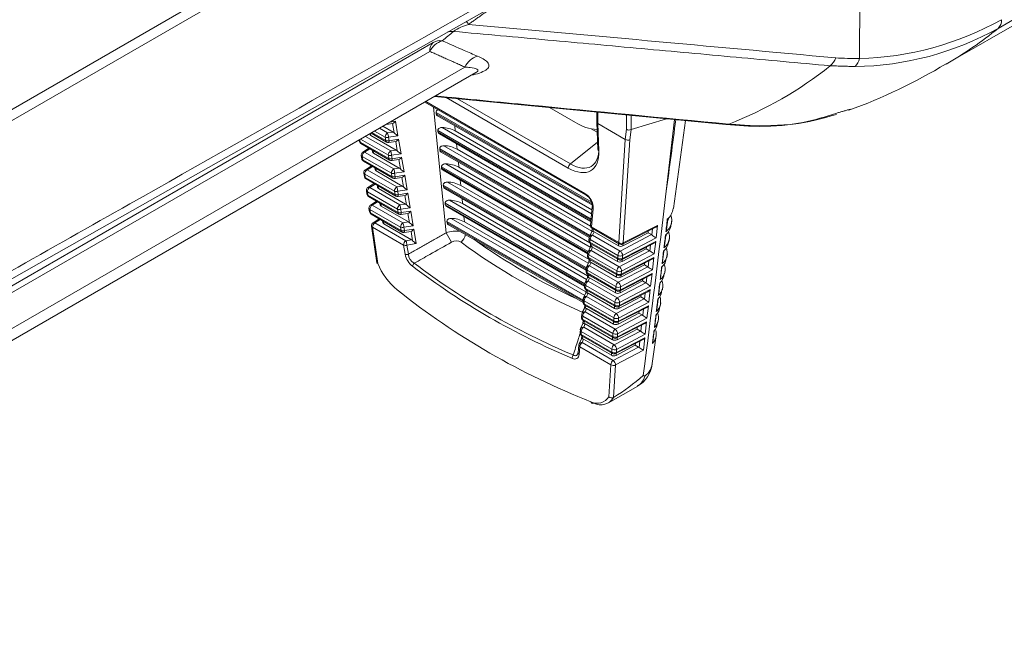
# Model space of a CAD drawing. Extents: x 8 to 113, y 2 to 87.
# Drawn here: x 77 to 80, y 63 to 65 of the extents above; entities that cross this region are included whole.
import ezdxf

# ---------------------------------------------------------------- set-up
doc = ezdxf.new("R2010")
doc.units = 0
doc.header["$MEASUREMENT"] = 0
doc.layers.add('OBJECT', color=7, linetype='CONTINUOUS')

msp = doc.modelspace()

# ---------------------------------------------------------------- linework, layer by layer
at = {"layer": 'OBJECT', "linetype": 'Continuous', "lineweight": 15}
for p, q in [((79.8867, 66.1776), (76.5747, 64.2656)), ((76.5747, 64.233), (79.8867, 66.1449)), ((80.6138, 65.1538), (79.94, 64.7648)), ((79.7857, 64.6585), (80.2386, 64.9199)), ((79.5298, 64.6755), (79.5314, 64.8744)), ((75.4989, 63.1229), (78.27, 64.7227)), ((78.2595, 64.6967), (75.4895, 63.0977)), ((75.4723, 62.9461), (78.3959, 64.6339)), ((75.4933, 62.9936), (78.3633, 64.6504)), ((78.396, 64.6339), (78.3961, 64.634)), ((78.245, 64.5468), (78.7202, 64.2724)), ((78.2475, 64.5482), (78.7181, 64.2766)), ((78.2736, 64.5633), (79.1352, 64.4802)), ((78.6692, 64.3516), (78.3082, 64.56)), ((78.3415, 64.5568), (78.6757, 64.3639)), ((78.2706, 64.532), (78.3079, 64.1597)), ((78.2781, 64.5161), (78.2785, 64.512)), ((78.7385, 64.2503), (78.2781, 64.5161)), ((78.6141, 64.5305), (78.6905, 64.4864)), ((78.7534, 64.517), (78.7534, 64.4872)), ((78.7563, 64.5168), (78.7563, 64.4831)), ((78.1422, 64.4874), (78.1583, 64.4898)), ((78.1583, 64.4898), (78.1656, 64.447)), ((78.2785, 64.512), (78.7398, 64.2457)), ((78.2828, 64.5061), (78.7427, 64.2407)), ((78.7534, 64.4871), (78.7568, 64.4069)), ((78.841, 64.4662), (78.841, 64.5086)), ((78.855, 64.5072), (78.855, 64.4655)), ((78.855, 64.4655), (78.9591, 64.4972)), ((78.9589, 64.2835), (78.9828, 64.4949)), ((78.9803, 64.2321), (79.0155, 64.4918)), ((78.0885, 64.4565), (78.1297, 64.4327)), ((78.128, 64.4427), (78.0963, 64.461)), ((78.1108, 64.4693), (78.135, 64.4553)), ((78.1212, 64.4753), (78.1513, 64.4579)), ((78.1305, 64.4807), (78.1499, 64.4835)), ((78.135, 64.4553), (78.1513, 64.4579)), ((78.1546, 64.4554), (78.1498, 64.4835)), ((78.2835, 64.4624), (78.2839, 64.4583)), ((78.7366, 64.2008), (78.2835, 64.4624)), ((78.2839, 64.4583), (78.7362, 64.1971)), ((78.296, 64.4714), (78.7381, 64.2162)), ((78.335, 64.4613), (78.3334, 64.4769)), ((78.7392, 64.228), (78.335, 64.4613)), ((78.7547, 64.4575), (78.737, 64.4677)), ((78.7563, 64.4831), (78.8376, 64.4362)), ((78.7563, 64.4831), (78.7598, 64.4029)), ((78.8376, 64.4362), (78.841, 64.4662)), ((78.8548, 64.4655), (78.8513, 64.4352)), ((78.855, 64.4655), (78.8548, 64.4655)), ((79.1351, 64.4801), (79.202, 64.4756)), ((78.0506, 64.4346), (78.051, 64.4316)), ((78.0528, 64.4358), (78.0539, 64.4285)), ((78.0539, 64.4285), (78.1388, 64.3795)), ((78.1371, 64.3895), (78.0548, 64.437)), ((78.0693, 64.4453), (78.1441, 64.4022)), ((78.0826, 64.453), (78.0828, 64.4515)), ((78.0848, 64.4543), (78.0857, 64.4478)), ((78.0857, 64.4478), (78.1604, 64.4048)), ((78.086, 64.455), (78.1318, 64.4285)), ((78.1297, 64.4327), (78.128, 64.4427)), ((78.1656, 64.447), (78.1376, 64.4425)), ((78.1376, 64.4425), (78.1393, 64.4325)), ((78.1382, 64.4273), (78.1589, 64.4303)), ((78.1393, 64.4325), (78.1674, 64.4366)), ((78.1636, 64.4022), (78.1589, 64.4303)), ((78.1674, 64.4366), (78.1746, 64.3938)), ((78.2882, 64.4524), (78.7359, 64.1939)), ((78.6757, 64.3639), (78.7559, 64.428)), ((78.8182, 64.1312), (78.8376, 64.4361)), ((78.8513, 64.4352), (78.8319, 64.1304)), ((78.8376, 64.4361), (78.8376, 64.4362)), ((78.0559, 64.4243), (78.1408, 64.3753)), ((78.0796, 64.4107), (78.0616, 64.3989)), ((78.0826, 64.4089), (78.067, 64.3987)), ((78.067, 64.3987), (78.1531, 64.349)), ((78.0896, 64.4049), (78.0904, 64.3992)), ((78.0922, 64.4034), (78.0933, 64.3955)), ((78.1441, 64.4022), (78.1604, 64.4048)), ((78.2889, 64.4086), (78.2893, 64.4045)), ((78.7333, 64.152), (78.2889, 64.4086)), ((78.2893, 64.4045), (78.732, 64.149)), ((78.2936, 64.3987), (78.7312, 64.146)), ((78.3014, 64.4177), (78.7389, 64.1651)), ((78.3404, 64.4076), (78.3388, 64.4232)), ((78.7351, 64.1797), (78.3404, 64.4076)), ((78.0572, 64.3891), (78.0586, 64.3792)), ((78.1461, 64.3364), (78.06, 64.3861)), ((78.06, 64.3861), (78.0615, 64.3761)), ((78.0615, 64.3761), (78.1478, 64.3263)), ((78.0635, 64.372), (78.1499, 64.3221)), ((78.0933, 64.3955), (78.1694, 64.3516)), ((78.1388, 64.3795), (78.1371, 64.3895)), ((78.1746, 64.3938), (78.1467, 64.3893)), ((78.1467, 64.3893), (78.1484, 64.3793)), ((78.1473, 64.3741), (78.168, 64.3771)), ((78.1484, 64.3793), (78.1764, 64.3834)), ((78.1727, 64.3491), (78.1679, 64.3771)), ((78.1764, 64.3834), (78.1837, 64.3407)), ((78.3458, 64.3538), (78.3442, 64.3694)), ((78.0871, 64.3584), (78.0692, 64.3466)), ((78.0902, 64.3566), (78.0746, 64.3464)), ((78.0746, 64.3464), (78.1621, 64.2959)), ((78.0971, 64.3526), (78.098, 64.3469)), ((78.0997, 64.3511), (78.1009, 64.3432)), ((78.1009, 64.3432), (78.1784, 64.2985)), ((78.1531, 64.349), (78.1694, 64.3516)), ((78.1837, 64.3407), (78.1557, 64.3362)), ((78.2942, 64.3549), (78.2947, 64.3508)), ((78.728, 64.1045), (78.2942, 64.3549)), ((78.2947, 64.3508), (78.7269, 64.1013)), ((78.299, 64.3449), (78.7266, 64.0981)), ((78.3068, 64.3639), (78.7338, 64.1174)), ((78.7325, 64.1306), (78.3458, 64.3538)), ((78.0648, 64.3368), (78.0662, 64.3269)), ((78.1551, 64.2832), (78.0676, 64.3338)), ((78.0676, 64.3338), (78.069, 64.3238)), ((78.069, 64.3238), (78.1569, 64.2731)), ((78.0711, 64.3196), (78.1589, 64.2689)), ((78.1478, 64.3263), (78.1461, 64.3364)), ((78.1557, 64.3362), (78.1574, 64.3261)), ((78.1563, 64.3209), (78.177, 64.3239)), ((78.1574, 64.3261), (78.1855, 64.3302)), ((78.1817, 64.2959), (78.177, 64.3239)), ((78.1855, 64.3302), (78.1927, 64.2875)), ((78.3511, 64.3001), (78.3496, 64.3157)), ((78.0723, 64.2845), (78.0738, 64.2745)), ((78.0946, 64.306), (78.0768, 64.2943)), ((78.0977, 64.3043), (78.0822, 64.2941)), ((78.0822, 64.2941), (78.1712, 64.2427)), ((78.1047, 64.3002), (78.1055, 64.2946)), ((78.1073, 64.2987), (78.1084, 64.2909)), ((78.1084, 64.2909), (78.1875, 64.2453)), ((78.1569, 64.2731), (78.1551, 64.2832)), ((78.1621, 64.2959), (78.1784, 64.2985)), ((78.1927, 64.2875), (78.1648, 64.283)), ((78.1648, 64.283), (78.1665, 64.2729)), ((78.2996, 64.3012), (78.3, 64.2971)), ((78.7227, 64.0569), (78.2996, 64.3012)), ((78.3, 64.2971), (78.7222, 64.0533)), ((78.3043, 64.2912), (78.7219, 64.0501)), ((78.3121, 64.3102), (78.7284, 64.0699)), ((78.7308, 64.081), (78.3511, 64.3001)), ((78.1642, 64.2301), (78.0752, 64.2815)), ((78.0752, 64.2815), (78.0766, 64.2714)), ((78.0766, 64.2714), (78.1659, 64.2199)), ((78.0787, 64.2673), (78.168, 64.2157)), ((78.1022, 64.2537), (78.0843, 64.242)), ((78.1654, 64.2677), (78.1861, 64.2707)), ((78.1665, 64.2729), (78.1945, 64.277)), ((78.1908, 64.2428), (78.186, 64.2707)), ((78.1945, 64.277), (78.2018, 64.2344)), ((78.3175, 64.2565), (78.723, 64.0224)), ((78.3565, 64.2464), (78.355, 64.262)), ((78.0799, 64.2322), (78.0814, 64.2222)), ((78.1732, 64.1769), (78.0827, 64.2292)), ((78.0827, 64.2292), (78.0842, 64.2191)), ((78.1053, 64.2519), (78.0897, 64.2418)), ((78.0897, 64.2418), (78.1802, 64.1896)), ((78.1123, 64.2479), (78.1131, 64.2423)), ((78.1149, 64.2464), (78.116, 64.2386)), ((78.116, 64.2386), (78.1965, 64.1922)), ((78.1659, 64.2199), (78.1642, 64.2301)), ((78.1712, 64.2427), (78.1875, 64.2453)), ((78.2018, 64.2344), (78.1738, 64.2299)), ((78.1738, 64.2299), (78.1755, 64.2197)), ((78.1755, 64.2197), (78.2036, 64.2238)), ((78.2036, 64.2238), (78.2108, 64.1812)), ((78.305, 64.2474), (78.3054, 64.2433)), ((78.7179, 64.0091), (78.305, 64.2474)), ((78.3054, 64.2433), (78.7176, 64.0054)), ((78.3097, 64.2375), (78.7173, 64.0022)), ((78.7261, 64.033), (78.3565, 64.2464)), ((78.7401, 64.2367), (78.7349, 64.1831)), ((78.743, 64.2312), (78.7377, 64.1776)), ((78.0842, 64.2191), (78.175, 64.1667)), ((78.0863, 64.2149), (78.177, 64.1625)), ((78.1097, 64.2014), (78.0919, 64.1897)), ((78.1128, 64.1996), (78.0973, 64.1895)), ((78.1199, 64.1955), (78.1207, 64.19)), ((78.1744, 64.2145), (78.1951, 64.2175)), ((78.1998, 64.1896), (78.1951, 64.2175)), ((78.3229, 64.2027), (78.7177, 63.9748)), ((78.3619, 64.1926), (78.3603, 64.2082)), ((78.9594, 64.1698), (78.9631, 64.1995)), ((78.0875, 64.1799), (78.1031, 64.0718)), ((78.1058, 64.0697), (78.0903, 64.1769)), ((78.1823, 64.1238), (78.0903, 64.1769)), ((78.0973, 64.1895), (78.1893, 64.1364)), ((78.1225, 64.194), (78.1236, 64.1863)), ((78.1236, 64.1863), (78.2056, 64.139)), ((78.175, 64.1667), (78.1732, 64.1769)), ((78.1802, 64.1896), (78.1965, 64.1922)), ((78.2108, 64.1812), (78.1828, 64.1767)), ((78.1828, 64.1767), (78.1846, 64.1665)), ((78.1846, 64.1665), (78.2126, 64.1706)), ((78.2126, 64.1706), (78.2198, 64.1281)), ((78.3104, 64.1937), (78.3108, 64.1896)), ((78.7133, 63.9611), (78.3104, 64.1937)), ((78.3108, 64.1896), (78.7129, 63.9575)), ((78.3151, 64.1837), (78.7128, 63.9542)), ((78.7214, 63.9851), (78.3619, 64.1926)), ((78.7377, 64.1776), (78.8182, 64.1312)), ((78.7398, 64.1735), (78.7388, 64.1641)), ((78.7398, 64.1735), (78.8203, 64.127)), ((78.743, 64.1716), (78.7423, 64.1641)), ((78.8298, 64.1268), (78.9262, 64.176)), ((78.8319, 64.1304), (78.933, 64.1821)), ((78.9055, 64.1654), (78.9049, 64.1604)), ((78.916, 64.1539), (78.918, 64.1718)), ((78.933, 64.1821), (78.9288, 64.1452)), ((78.9738, 64.1839), (78.9751, 64.1941)), ((78.1835, 64.1613), (78.2042, 64.1643)), ((78.1893, 64.1364), (78.2056, 64.139)), ((78.2088, 64.1365), (78.2041, 64.1643)), ((78.7313, 64.1462), (78.7304, 64.1377)), ((78.7389, 64.1642), (78.7321, 64.1493)), ((78.7342, 64.1407), (78.7333, 64.1322)), ((78.8158, 64.0935), (78.7342, 64.1407)), ((78.7455, 64.1628), (78.7412, 64.1533)), ((78.7412, 64.1533), (78.8228, 64.1062)), ((78.8172, 64.1214), (78.7455, 64.1628)), ((78.8228, 64.1062), (78.9148, 64.1547)), ((78.9288, 64.1452), (78.8295, 64.0928)), ((78.9049, 64.1604), (78.8309, 64.1213)), ((78.9049, 64.1604), (78.9148, 64.1547)), ((78.9537, 64.1223), (78.9574, 64.1523)), ((78.9672, 64.1357), (78.9686, 64.1459)), ((78.1823, 64.1238), (78.1869, 64.0967)), ((78.2198, 64.1281), (78.1919, 64.1236)), ((78.1965, 64.0965), (78.1919, 64.1236)), ((78.7344, 64.1188), (78.7277, 64.104)), ((78.7333, 64.1322), (78.8153, 64.0849)), ((78.7353, 64.1281), (78.7344, 64.1188)), ((78.7354, 64.128), (78.8173, 64.0807)), ((78.7411, 64.1175), (78.7367, 64.1079)), ((78.7367, 64.1079), (78.8199, 64.0599)), ((78.7386, 64.1262), (78.7378, 64.1187)), ((78.8142, 64.0752), (78.7411, 64.1175)), ((78.8172, 64.1214), (78.8176, 64.1285)), ((78.8199, 64.0599), (78.9094, 64.1072)), ((78.8269, 64.0805), (78.9208, 64.1285)), ((78.8996, 64.1128), (78.828, 64.075)), ((78.829, 64.0841), (78.9276, 64.1345)), ((78.8313, 64.1275), (78.8309, 64.1213)), ((78.9001, 64.1179), (78.8996, 64.1128)), ((78.8996, 64.1128), (78.9094, 64.1072)), ((78.9106, 64.1063), (78.9126, 64.1243)), ((78.9276, 64.1345), (78.9235, 64.0977)), ((78.7268, 64.1008), (78.726, 64.0922)), ((78.7297, 64.0953), (78.7289, 64.0868)), ((78.7289, 64.0868), (78.8123, 64.0386)), ((78.8129, 64.0473), (78.7297, 64.0953)), ((78.7309, 64.0826), (78.73, 64.0734)), ((78.731, 64.0826), (78.8144, 64.0345)), ((78.7342, 64.0808), (78.7334, 64.0733)), ((78.8142, 64.0752), (78.8147, 64.0823)), ((78.8153, 64.0849), (78.8158, 64.0935)), ((78.8239, 64.0342), (78.9154, 64.081)), ((78.826, 64.0379), (78.9222, 64.087)), ((78.9235, 64.0977), (78.8266, 64.0466)), ((78.8283, 64.0812), (78.828, 64.075)), ((78.8295, 64.0928), (78.829, 64.0841)), ((78.9222, 64.087), (78.9181, 64.0502)), ((78.948, 64.0749), (78.9517, 64.105)), ((78.9607, 64.0875), (78.9621, 64.0977)), ((78.7224, 64.0554), (78.7216, 64.0468)), ((78.73, 64.0734), (78.7233, 64.0586)), ((78.7253, 64.0499), (78.7245, 64.0413)), ((78.8099, 64.0011), (78.7253, 64.0499)), ((78.7366, 64.0721), (78.7323, 64.0626)), ((78.7323, 64.0626), (78.8169, 64.0137)), ((78.8113, 64.029), (78.7366, 64.0721)), ((78.8169, 64.0137), (78.904, 64.0597)), ((78.9181, 64.0502), (78.8236, 64.0003)), ((78.8942, 64.0653), (78.825, 64.0288)), ((78.8947, 64.0704), (78.8942, 64.0653)), ((78.8942, 64.0653), (78.904, 64.0597)), ((78.9052, 64.0588), (78.9072, 64.0768)), ((78.9423, 64.0274), (78.946, 64.0578)), ((78.9541, 64.0392), (78.9555, 64.0495)), ((78.7256, 64.028), (78.7189, 64.0132)), ((78.7245, 64.0413), (78.8094, 63.9923)), ((78.7265, 64.0372), (78.7256, 64.028)), ((78.7266, 64.0372), (78.8114, 63.9882)), ((78.7322, 64.0267), (78.7279, 64.0172)), ((78.7297, 64.0353), (78.729, 64.0279)), ((78.8083, 63.9828), (78.7322, 64.0267)), ((78.8113, 64.029), (78.8117, 64.036)), ((78.8123, 64.0386), (78.8129, 64.0473)), ((78.821, 63.9879), (78.91, 64.0334)), ((78.8231, 63.9916), (78.9169, 64.0395)), ((78.8254, 64.035), (78.825, 64.0288)), ((78.8266, 64.0466), (78.826, 64.0379)), ((78.8894, 64.0229), (78.8888, 64.0178)), ((78.8998, 64.0113), (78.9019, 64.0293)), ((78.9169, 64.0395), (78.9127, 64.0027)), ((78.718, 64.01), (78.7172, 64.0014)), ((78.7209, 64.0045), (78.7201, 63.9959)), ((78.7201, 63.9959), (78.8064, 63.9461)), ((78.807, 63.9548), (78.7209, 64.0045)), ((78.7221, 63.9918), (78.7212, 63.9826)), ((78.7221, 63.9918), (78.8085, 63.9419)), ((78.7279, 64.0172), (78.814, 63.9675)), ((78.8094, 63.9923), (78.8099, 64.0011)), ((78.814, 63.9675), (78.8986, 64.0121)), ((78.8201, 63.9453), (78.9115, 63.992)), ((78.9127, 64.0027), (78.8207, 63.9541)), ((78.8888, 64.0178), (78.8221, 63.9826)), ((78.8236, 64.0003), (78.8231, 63.9916)), ((78.8888, 64.0178), (78.8986, 64.0121)), ((78.9115, 63.992), (78.9073, 63.9551)), ((78.9365, 63.98), (78.9403, 64.0106)), ((78.9476, 63.991), (78.949, 64.0013)), ((78.7136, 63.9646), (78.7128, 63.956)), ((78.7212, 63.9826), (78.7145, 63.9678)), ((78.7278, 63.9813), (78.7235, 63.9718)), ((78.7235, 63.9718), (78.8111, 63.9213)), ((78.7253, 63.9899), (78.7246, 63.9825)), ((78.8054, 63.9365), (78.7278, 63.9813)), ((78.8083, 63.9828), (78.8088, 63.9897)), ((78.8111, 63.9213), (78.8932, 63.9646)), ((78.818, 63.9417), (78.9047, 63.9859)), ((78.8834, 63.9703), (78.8191, 63.9364)), ((78.8225, 63.9887), (78.8221, 63.9826)), ((78.884, 63.9754), (78.8834, 63.9703)), ((78.8834, 63.9703), (78.8932, 63.9646)), ((78.8944, 63.9638), (78.8965, 63.9817)), ((78.9307, 63.9326), (78.9346, 63.9634)), ((78.7168, 63.9372), (78.71, 63.9224)), ((78.7165, 63.9592), (78.7157, 63.9505)), ((78.7157, 63.9505), (78.8035, 63.8998)), ((78.8041, 63.9086), (78.7165, 63.9592)), ((78.7177, 63.9464), (78.7168, 63.9372)), ((78.7177, 63.9463), (78.8056, 63.8956)), ((78.7234, 63.9359), (78.7191, 63.9264)), ((78.7209, 63.9445), (78.7202, 63.9371)), ((78.8024, 63.8903), (78.7234, 63.9359)), ((78.8054, 63.9365), (78.8058, 63.9435)), ((78.8064, 63.9461), (78.807, 63.9548)), ((78.8151, 63.8954), (78.8993, 63.9384)), ((78.8172, 63.899), (78.9061, 63.9445)), ((78.9073, 63.9551), (78.8178, 63.9079)), ((78.8195, 63.9424), (78.8191, 63.9364)), ((78.8207, 63.9541), (78.8201, 63.9453)), ((78.8891, 63.9163), (78.8911, 63.9342)), ((78.9061, 63.9445), (78.9019, 63.9076)), ((78.941, 63.9428), (78.9424, 63.9531)), ((78.7092, 63.9192), (78.7084, 63.9105)), ((78.7121, 63.9138), (78.7112, 63.9051)), ((78.7112, 63.9051), (78.8005, 63.8535)), ((78.8011, 63.8624), (78.7121, 63.9138)), ((78.7191, 63.9264), (78.8081, 63.875)), ((78.8035, 63.8998), (78.8041, 63.9086)), ((78.8081, 63.875), (78.8878, 63.9171)), ((78.9019, 63.9076), (78.8148, 63.8616)), ((78.878, 63.9228), (78.8162, 63.8901)), ((78.8178, 63.9079), (78.8172, 63.899)), ((78.8786, 63.9278), (78.878, 63.9228)), ((78.878, 63.9228), (78.8878, 63.9171)), ((78.9249, 63.8852), (78.9288, 63.9162)), ((78.9343, 63.8945), (78.9357, 63.9048)), ((78.7124, 63.8919), (78.7056, 63.877)), ((78.7133, 63.9009), (78.7124, 63.8918)), ((78.7133, 63.9009), (78.8026, 63.8494)), ((78.719, 63.8905), (78.7147, 63.881)), ((78.7147, 63.881), (78.8052, 63.8288)), ((78.7165, 63.8991), (78.7158, 63.8918)), ((78.7995, 63.8441), (78.719, 63.8905)), ((78.8024, 63.8903), (78.8029, 63.8972)), ((78.8122, 63.8491), (78.8939, 63.8909)), ((78.8726, 63.8753), (78.8132, 63.8439)), ((78.8142, 63.8528), (78.9007, 63.897)), ((78.8166, 63.8961), (78.8162, 63.8901)), ((78.8732, 63.8803), (78.8726, 63.8753)), ((78.8726, 63.8753), (78.8825, 63.8696)), ((78.8837, 63.8688), (78.8857, 63.8867)), ((78.9007, 63.897), (78.8965, 63.8601)), ((78.708, 63.8465), (78.7012, 63.8317)), ((78.7048, 63.8739), (78.7039, 63.8651)), ((78.7077, 63.8684), (78.7068, 63.8596)), ((78.7068, 63.8596), (78.7976, 63.8072)), ((78.7982, 63.8162), (78.7077, 63.8684)), ((78.7088, 63.8555), (78.708, 63.8465)), ((78.7089, 63.8555), (78.7997, 63.8031)), ((78.7146, 63.8452), (78.7103, 63.8356)), ((78.7121, 63.8536), (78.7114, 63.8464)), ((78.7966, 63.7978), (78.7146, 63.8452)), ((78.7995, 63.8441), (78.7999, 63.8509)), ((78.8005, 63.8535), (78.8011, 63.8624)), ((78.8052, 63.8288), (78.8825, 63.8696)), ((78.8113, 63.8065), (78.8953, 63.8494)), ((78.8965, 63.8601), (78.8119, 63.8154)), ((78.8136, 63.8499), (78.8132, 63.8439)), ((78.8148, 63.8616), (78.8142, 63.8528)), ((78.8953, 63.8494), (78.8912, 63.8126)), ((78.9166, 63.7665), (78.9291, 63.8566)), ((78.9193, 63.8376), (78.9231, 63.869)), ((78.7004, 63.8285), (78.6981, 63.8053)), ((78.7033, 63.823), (78.701, 63.7999)), ((78.7952, 63.7699), (78.7033, 63.823)), ((78.7103, 63.8356), (78.8022, 63.7826)), ((78.7976, 63.8072), (78.7982, 63.8162)), ((78.8022, 63.7826), (78.8771, 63.8221)), ((78.8092, 63.8028), (78.8885, 63.8434)), ((78.8673, 63.8277), (78.8103, 63.7977)), ((78.8678, 63.8328), (78.8673, 63.8277)), ((78.8673, 63.8277), (78.8771, 63.8221)), ((78.8783, 63.8212), (78.8803, 63.8392)), ((78.7966, 63.7978), (78.797, 63.8046)), ((78.8912, 63.8126), (78.8089, 63.7692)), ((78.8107, 63.8036), (78.8103, 63.7977)), ((78.8119, 63.8154), (78.8113, 63.8065)), ((78.7892, 63.6752), (78.7952, 63.7699)), ((78.8089, 63.7692), (78.8028, 63.6732)), ((78.7879, 63.6569), (78.8745, 63.707))]:
    msp.add_line(p, q, dxfattribs=at)
at = {"layer": 'OBJECT', "linetype": 'Continuous', "lineweight": 15, "flags": 128}
for points in [[(76.4664, 63.7079), (77.104, 64.069), (79.7757, 65.5829)], [(78.374, 64.7763), (78.3717, 64.7797), (78.3696, 64.7827), (78.3678, 64.7854), (78.3675, 64.7859)], [(78.1393, 64.4325), (78.1393, 64.4308), (78.1392, 64.4294), (78.139, 64.4283), (78.1386, 64.4276), (78.1382, 64.4273), (78.1382, 64.4273)], [(78.1484, 64.3793), (78.1484, 64.3776), (78.1482, 64.3762), (78.148, 64.3751), (78.1477, 64.3744), (78.1473, 64.3741), (78.1473, 64.3741)], [(78.1574, 64.3261), (78.1574, 64.3244), (78.1573, 64.323), (78.1571, 64.3219), (78.1567, 64.3212), (78.1563, 64.3209), (78.1563, 64.3209)], [(78.1665, 64.2729), (78.1665, 64.2712), (78.1663, 64.2698), (78.1661, 64.2687), (78.1658, 64.268), (78.1654, 64.2677), (78.1654, 64.2677)], [(78.7404, 64.2381), (78.7401, 64.2372), (78.7401, 64.2367)], [(78.1755, 64.2197), (78.1755, 64.218), (78.1754, 64.2166), (78.1752, 64.2155), (78.1748, 64.2148), (78.1744, 64.2145), (78.1744, 64.2145)], [(78.1846, 64.1665), (78.1846, 64.1648), (78.1844, 64.1634), (78.1842, 64.1623), (78.1839, 64.1616), (78.1835, 64.1613), (78.1835, 64.1613)], [(78.698, 63.8056), (78.6979, 63.8037), (78.6977, 63.8032)]]:
    msp.add_lwpolyline(points, dxfattribs=at)
at = {"layer": 'OBJECT', "linetype": 'Continuous', "lineweight": 15}
for centre, radius, start, end in [((79.5071, 65.5847), 0.9095, 271.4303, 299.1493), ((79.9173, 64.7885), 0.0328, 313.6409, 3.2977), ((77.7278, 65.4616), 0.9279, 307.7923, 310.4698), ((78.3263, 64.7078), 0.048, 85.5843, 108.912), ((78.408, 64.6465), 0.1342, 104.6559, 125.5217), ((79.5054, 65.5433), 0.8916, 270.781, 299.1687), ((79.196, 65.6794), 1.179, 300.0417, 309.127), ((78.3181, 64.6657), 0.0663, 109.1226, 152.0656), ((78.2919, 64.6987), 0.0325, 132.4716, 183.4735), ((78.2923, 64.6829), 0.0456, 84.9091, 119.3523), ((78.4212, 64.6208), 0.0651, 108.0591, 152.9244), ((79.4088, 64.6953), 0.054, 310.2138, 340.9051), ((79.4813, 64.6855), 0.0495, 317.1434, 348.3805), ((78.7401, 65.5306), 1.124, 291.0261, 308.7497), ((78.9508, 66.0402), 1.6134, 289.8475, 301.1773), ((78.2862, 64.5163), 0.00809, 104.2652, 181.2895), ((78.1447, 64.4993), 0.0167, 287.9827, 324.9673), ((78.2857, 64.5128), 0.00725, 186.6644, 246.756), ((78.765, 64.6052), 0.1403, 237.9057, 265.6182), ((78.7583, 64.4876), 0.00491, 183.9656, 246.3508), ((79.2365, 65.2131), 0.7381, 267.3491, 287.8351), ((78.1427, 64.4434), 0.0169, 45.3904, 59.4633), ((78.2911, 64.4591), 0.00725, 186.6644, 246.756), ((78.2949, 64.3867), 0.0847, 61.7448, 89.2459), ((78.8486, 64.4788), 0.0147, 239.2082, 294.912), ((79.1366, 64.4971), 0.017, 265.3253, 293.526), ((79.2031, 64.4986), 0.0232, 273.5836, 289.653), ((78.0609, 64.433), 0.01, 188.2379, 240.0027), ((78.0552, 64.4325), 0.00428, 193.4193, 251.9586), ((78.0587, 64.4283), 0.0048, 177.5316, 235.2636), ((78.088, 64.4526), 0.00531, 192.721, 244.781), ((78.1433, 64.4425), 0.0153, 122.7492, 179.2851), ((78.1331, 64.4578), 0.016, 251.4473, 286.392), ((78.1348, 64.4478), 0.016, 251.4473, 286.392), ((78.1345, 64.4325), 0.0048, 177.5316, 235.2636), ((78.1368, 64.4372), 0.01, 240.0027, 278.2962), ((78.0984, 64.4412), 0.0392, 1.8849, 21.0851), ((78.2018, 64.5056), 0.0689, 226.7682, 238.3158), ((78.1537, 64.4461), 0.0167, 287.9827, 324.9673), ((78.8453, 64.4477), 0.0138, 236.3751, 295.7658), ((78.0671, 64.3906), 0.01, 123.1719, 180), ((78.0753, 64.3859), 0.0153, 122.7492, 179.2851), ((78.0641, 64.3942), 0.00534, 57.0043, 117.8972), ((78.0956, 64.4003), 0.00531, 192.721, 244.781), ((78.1523, 64.3893), 0.0153, 122.7492, 179.2851), ((78.1075, 64.388), 0.0392, 1.8849, 21.0851), ((78.1518, 64.3902), 0.0169, 45.3904, 59.4633), ((78.2108, 64.4524), 0.0689, 226.7682, 238.3158), ((78.2965, 64.4054), 0.00725, 186.6644, 246.756), ((78.3003, 64.3329), 0.0847, 61.7448, 89.2459), ((78.7618, 64.4074), 0.00503, 185.7428, 245.6463), ((78.0671, 64.3906), 0.01, 180, 188.2379), ((78.0614, 64.3901), 0.00428, 193.4193, 251.9586), ((78.0685, 64.3806), 0.01, 188.2379, 240.0027), ((78.0628, 64.3802), 0.00428, 193.4193, 251.9586), ((78.0663, 64.3759), 0.0048, 177.5316, 235.2636), ((78.1422, 64.4047), 0.016, 251.4473, 286.392), ((78.1439, 64.3946), 0.016, 251.4473, 286.392), ((78.1436, 64.3793), 0.0048, 177.5316, 235.2636), ((78.1458, 64.384), 0.01, 240.0027, 278.2962), ((78.1628, 64.3929), 0.0167, 287.9827, 324.9673), ((78.0747, 64.3383), 0.01, 123.1719, 180), ((78.0828, 64.3336), 0.0153, 122.7492, 179.2851), ((78.0717, 64.3419), 0.00534, 57.0043, 117.8972), ((78.1031, 64.348), 0.00531, 192.721, 244.781), ((78.1614, 64.3362), 0.0153, 122.7492, 179.2851), ((78.1165, 64.3349), 0.0392, 1.8849, 21.0851), ((78.1608, 64.3371), 0.0169, 45.3904, 59.4633), ((78.2199, 64.3993), 0.0689, 226.7682, 238.3158), ((78.3019, 64.3516), 0.00725, 186.6644, 246.756), ((78.3056, 64.2792), 0.0847, 61.7448, 89.2459), ((78.6846, 64.3514), 0.0154, 125.4994, 179.1377), ((78.0747, 64.3383), 0.01, 180, 188.2379), ((78.0689, 64.3378), 0.00428, 193.4193, 251.9586), ((78.0761, 64.3283), 0.01, 188.2379, 240.0027), ((78.0704, 64.3278), 0.00428, 193.4193, 251.9586), ((78.0738, 64.3236), 0.0048, 177.5316, 235.2636), ((78.1512, 64.3515), 0.016, 251.4473, 286.392), ((78.1529, 64.3414), 0.016, 251.4473, 286.392), ((78.1526, 64.3261), 0.0048, 177.5316, 235.2636), ((78.1549, 64.3308), 0.01, 240.0027, 278.2962), ((78.1718, 64.3397), 0.0167, 287.9827, 324.9673), ((78.0822, 64.286), 0.01, 123.1719, 180), ((78.0822, 64.286), 0.01, 180, 188.2379), ((78.0765, 64.2855), 0.00428, 193.4193, 251.9586), ((78.0904, 64.2813), 0.0153, 122.7492, 179.2851), ((78.0793, 64.2896), 0.00534, 57.0043, 117.8972), ((78.1107, 64.2957), 0.00531, 192.721, 244.781), ((78.1704, 64.283), 0.0153, 122.7492, 179.2851), ((78.1602, 64.2984), 0.016, 251.4473, 286.392), ((78.1256, 64.2818), 0.0392, 1.8849, 21.0851), ((78.1699, 64.2839), 0.0169, 45.3904, 59.4633), ((78.2289, 64.3462), 0.0689, 226.7682, 238.3158), ((78.3072, 64.2979), 0.00725, 186.6644, 246.756), ((78.311, 64.2255), 0.0847, 61.7448, 89.2459), ((33.6227, 69.6724), 45.6553, 352.5321, 353.22131), ((78.0837, 64.2759), 0.01, 188.2379, 240.0027), ((78.0779, 64.2755), 0.00428, 193.4193, 251.9586), ((78.0814, 64.2712), 0.0048, 177.5316, 235.2636), ((78.162, 64.2882), 0.016, 251.4473, 286.392), ((78.1617, 64.2729), 0.0048, 177.5316, 235.2636), ((78.1639, 64.2776), 0.01, 240.0027, 278.2962), ((78.1809, 64.2866), 0.0167, 287.9827, 324.9673), ((78.3164, 64.1717), 0.0847, 61.7448, 89.2459), ((78.6933, 64.2335), 0.0497, 357.3834, 60.0368), ((78.723, 64.2764), 0.00483, 177.732, 235.0633), ((78.7219, 64.2755), 0.0035, 240.1818, 265.5053), ((78.6998, 64.2377), 0.0406, 0.4829, 57.4273), ((78.0898, 64.2337), 0.01, 123.1719, 180), ((78.0898, 64.2337), 0.01, 180, 188.2379), ((78.0841, 64.2332), 0.00428, 193.4193, 251.9586), ((78.098, 64.229), 0.0153, 122.7492, 179.2851), ((78.0868, 64.2373), 0.00534, 57.0043, 117.8972), ((78.1183, 64.2434), 0.00531, 192.721, 244.781), ((78.1794, 64.2299), 0.0153, 122.7492, 179.2851), ((78.1693, 64.2452), 0.016, 251.4473, 286.392), ((78.1346, 64.2286), 0.0392, 1.8849, 21.0851), ((78.1789, 64.2308), 0.0169, 45.3904, 59.4633), ((78.238, 64.293), 0.0689, 226.7682, 238.3158), ((78.1899, 64.2334), 0.0167, 287.9827, 324.9673), ((78.3126, 64.2442), 0.00725, 186.6644, 246.756), ((78.7464, 64.2366), 0.00634, 178.5929, 237.0952), ((78.9308, 64.2377), 0.0488, 309.6804, 353.699), ((78.0913, 64.2236), 0.01, 188.2379, 240.0027), ((78.0855, 64.2231), 0.00428, 193.4193, 251.9586), ((78.089, 64.2189), 0.0048, 177.5316, 235.2636), ((78.171, 64.235), 0.016, 251.4473, 286.392), ((78.1707, 64.2197), 0.0048, 177.5316, 235.2636), ((78.173, 64.2244), 0.01, 240.0027, 278.2962), ((78.3218, 64.118), 0.0847, 61.7448, 89.2459), ((78.933, 64.1974), 0.042, 306, 20.642), ((78.0974, 64.1814), 0.01, 123.1719, 180), ((78.0974, 64.1814), 0.01, 180, 188.2379), ((78.0916, 64.1809), 0.00428, 193.4193, 251.9586), ((78.1056, 64.1767), 0.0153, 122.7492, 179.2851), ((78.0944, 64.185), 0.00534, 57.0043, 117.8972), ((78.1259, 64.1911), 0.00531, 192.721, 244.781), ((78.1885, 64.1767), 0.0153, 122.7492, 179.2851), ((78.1783, 64.1921), 0.016, 251.4473, 286.392), ((78.1801, 64.1818), 0.016, 251.4473, 286.392), ((78.1798, 64.1665), 0.0048, 177.5316, 235.2636), ((78.1436, 64.1755), 0.0392, 1.8849, 21.0851), ((78.1879, 64.1776), 0.0169, 45.3904, 59.4633), ((78.247, 64.2399), 0.0689, 226.7682, 238.3158), ((78.199, 64.1802), 0.0167, 287.9827, 324.9673), ((78.318, 64.1904), 0.00725, 186.6644, 246.756), ((78.7448, 64.1821), 0.01, 174.4467, 180), ((78.7448, 64.1821), 0.01, 180, 240.0027), ((78.7412, 64.1829), 0.00634, 178.5929, 237.0952), ((78.7425, 64.1774), 0.0048, 177.5316, 235.2636), ((78.9167, 64.1935), 0.0199, 298.417, 324.9204), ((78.926, 64.1884), 0.0468, 310.4973, 354.6955), ((78.9454, 64.1702), 0.014, 330.9817, 358.0719), ((78.182, 64.1712), 0.01, 240.0027, 278.2962), ((78.1975, 64.1236), 0.0153, 122.7492, 179.2851), ((78.1527, 64.1223), 0.0392, 1.8849, 21.0851), ((78.197, 64.1245), 0.0169, 45.3904, 59.4633), ((78.256, 64.1867), 0.0689, 226.7682, 238.3158), ((78.336, 64.0886), 0.0765, 79.7088, 111.5612), ((76.6184, 63.1758), 1.9551, 29.2855, 30.214), ((78.338, 64.1101), 0.0263, 56.5954, 123.1185), ((78.3141, 64.1677), 0.0524, 317.1775, 345.9535), ((79.4804, 65.6782), 1.8851, 234.6371, 245.3683), ((78.7404, 64.1367), 0.01, 174.4467, 180), ((78.7368, 64.1375), 0.00634, 178.5929, 237.0952), ((78.7404, 64.1367), 0.01, 180, 240.0027), ((78.7412, 64.1452), 0.01, 155.5537, 174.4467), ((78.7376, 64.146), 0.00634, 178.5929, 237.0952), ((78.7393, 64.1452), 0.00832, 77.3947, 150.2389), ((78.7494, 64.1405), 0.0153, 122.7492, 179.2851), ((78.7405, 64.1588), 0.00552, 70.8695, 106.9637), ((78.7404, 64.1545), 0.00976, 58.9621, 79.2654), ((78.9094, 64.1455), 0.0107, 51.901, 59.8393), ((78.9882, 64.2474), 0.1182, 232.308, 239.8282), ((78.927, 64.1492), 0.0415, 307.2345, 21.0134), ((78.1874, 64.1389), 0.016, 251.4473, 286.392), ((79.48, 65.6721), 1.9087, 233.7891, 246.2162), ((78.7349, 64.0998), 0.00832, 77.3947, 150.2389), ((78.745, 64.0951), 0.0153, 122.7492, 179.2851), ((78.7381, 64.132), 0.0048, 177.5316, 235.2636), ((78.736, 64.1135), 0.00552, 70.8695, 106.9637), ((78.736, 64.1091), 0.00976, 58.9621, 79.2654), ((78.8242, 64.1351), 0.0153, 242.6676, 295.9089), ((78.8257, 64.1425), 0.0136, 236.6196, 297.1423), ((78.823, 64.131), 0.0048, 177.5316, 235.2636), ((78.8253, 64.1357), 0.01, 240.0027, 297.0633), ((78.8275, 64.1305), 0.00441, 301.7653, 358.6906), ((78.904, 64.0979), 0.0107, 51.901, 59.8393), ((78.9113, 64.146), 0.0199, 298.417, 324.9204), ((78.9209, 64.101), 0.041, 308.5062, 21.3528), ((78.9212, 64.1393), 0.0449, 311.3422, 355.6803), ((78.9394, 64.1228), 0.0143, 332.3095, 357.9941), ((78.2439, 64.1077), 0.0581, 190.9898, 233.0155), ((78.192, 64.1118), 0.016, 251.4473, 286.392), ((78.2299, 64.0995), 0.0336, 185.1165, 240.6293), ((78.736, 64.0913), 0.01, 174.4467, 180), ((78.7324, 64.0921), 0.00634, 178.5929, 237.0952), ((78.736, 64.0913), 0.01, 180, 240.0027), ((78.7368, 64.0998), 0.01, 155.5537, 174.4467), ((78.7332, 64.1006), 0.00634, 178.5929, 237.0952), ((78.7337, 64.0866), 0.0048, 177.5316, 235.2636), ((78.8228, 64.0963), 0.0136, 236.6196, 297.1423), ((78.8201, 64.0847), 0.0048, 177.5316, 235.2636), ((78.8311, 64.0934), 0.0153, 122.7492, 179.2851), ((78.8233, 64.1049), 0.0136, 236.6196, 297.1423), ((78.8223, 64.0894), 0.01, 240.0027, 297.0633), ((78.8136, 64.0932), 0.0159, 358.5738, 54.6173), ((78.8246, 64.0842), 0.00441, 301.7653, 358.6906), ((78.9829, 64.1999), 0.1182, 232.308, 239.8282), ((78.906, 64.0985), 0.0199, 298.417, 324.9204), ((78.9163, 64.0902), 0.0431, 312.2167, 356.6462), ((78.2828, 64.1389), 0.19, 201.3782, 231.0814), ((78.2257, 64.0585), 0.017, 136.0848, 170.2356), ((79.5114, 65.7722), 2.1502, 232.7194, 247.286), ((79.5294, 65.8068), 2.1788, 232.8454, 247.16), ((78.7324, 64.0544), 0.01, 155.5537, 174.4467), ((78.7288, 64.0552), 0.00634, 178.5929, 237.0952), ((78.7305, 64.0544), 0.00832, 77.3947, 150.2389), ((78.7406, 64.0497), 0.0153, 122.7492, 179.2851), ((78.7316, 64.0681), 0.00552, 70.8695, 106.9637), ((78.7316, 64.0637), 0.00976, 58.9621, 79.2654), ((78.8281, 64.0471), 0.0153, 122.7492, 179.2851), ((78.8213, 64.0888), 0.0153, 242.6676, 295.9089), ((78.8107, 64.047), 0.0159, 358.5738, 54.6173), ((78.8986, 64.0504), 0.0107, 51.901, 59.8393), ((78.9775, 64.1524), 0.1182, 232.308, 239.8282), ((78.9149, 64.0528), 0.0405, 309.8159, 21.6552), ((78.9339, 64.0753), 0.0142, 333.0122, 358.1221), ((78.7316, 64.0459), 0.01, 174.4467, 180), ((78.7279, 64.0467), 0.00634, 178.5929, 237.0952), ((78.7316, 64.0459), 0.01, 180, 240.0027), ((78.7293, 64.0411), 0.0048, 177.5316, 235.2636), ((78.7272, 64.0227), 0.00552, 70.8695, 106.9637), ((78.7272, 64.0183), 0.00976, 58.9621, 79.2654), ((78.8183, 64.0426), 0.0153, 242.6676, 295.9089), ((78.8198, 64.05), 0.0136, 236.6196, 297.1423), ((78.8171, 64.0384), 0.0048, 177.5316, 235.2636), ((78.8204, 64.0587), 0.0136, 236.6196, 297.1423), ((78.8194, 64.0431), 0.01, 240.0027, 297.0633), ((78.8216, 64.038), 0.00441, 301.7653, 358.6906), ((78.9006, 64.0509), 0.0199, 298.417, 324.9204), ((78.9088, 64.0046), 0.0401, 311.1647, 21.9149), ((78.9113, 64.0412), 0.0413, 313.1223, 357.5848), ((78.9283, 64.0279), 0.014, 333.7306, 358.2514), ((79.5463, 65.7254), 2.2181, 231.4315, 248.5739), ((78.7271, 64.0004), 0.01, 174.4467, 180), ((78.7271, 64.0004), 0.01, 180, 240.0027), ((78.7235, 64.0012), 0.00634, 178.5929, 237.0952), ((78.728, 64.009), 0.01, 155.5537, 174.4467), ((78.7244, 64.0099), 0.00634, 178.5929, 237.0952), ((78.7261, 64.0091), 0.00832, 77.3947, 150.2389), ((78.7249, 63.9957), 0.0048, 177.5316, 235.2636), ((78.7362, 64.0044), 0.0153, 122.7492, 179.2851), ((78.8169, 64.0037), 0.0136, 236.6196, 297.1423), ((78.8142, 63.9921), 0.0048, 177.5316, 235.2636), ((78.8252, 64.0009), 0.0153, 122.7492, 179.2851), ((78.8174, 64.0124), 0.0136, 236.6196, 297.1423), ((78.8077, 64.0007), 0.0159, 358.5738, 54.6173), ((78.8187, 63.9917), 0.00441, 301.7653, 358.6906), ((78.8932, 64.0029), 0.0107, 51.901, 59.8393), ((78.9721, 64.1048), 0.1182, 232.308, 239.8282), ((78.8952, 64.0034), 0.0199, 298.417, 324.9204), ((78.9064, 63.9923), 0.0396, 314.0609, 358.4859), ((78.7236, 63.9637), 0.01, 155.5537, 174.4467), ((78.7199, 63.9645), 0.00634, 178.5929, 237.0952), ((78.7217, 63.9637), 0.00832, 77.3947, 150.2389), ((78.7318, 63.959), 0.0153, 122.7492, 179.2851), ((78.7228, 63.9773), 0.00552, 70.8695, 106.9637), ((78.7228, 63.9729), 0.00976, 58.9621, 79.2654), ((78.8222, 63.9547), 0.0153, 122.7492, 179.2851), ((78.8154, 63.9964), 0.0153, 242.6676, 295.9089), ((78.8164, 63.9968), 0.01, 240.0027, 297.0633), ((78.8048, 63.9545), 0.0159, 358.5738, 54.6173), ((78.8878, 63.9554), 0.0107, 51.901, 59.8393), ((78.9667, 64.0573), 0.1182, 232.308, 239.8282), ((78.9028, 63.9564), 0.0396, 312.5539, 22.1249), ((78.9227, 63.9804), 0.0139, 334.4653, 358.3818), ((78.6732, 63.9523), 0.0458, 324.2553, 343.0541), ((78.7227, 63.955), 0.01, 174.4467, 180), ((78.7227, 63.955), 0.01, 180, 240.0027), ((78.7191, 63.9558), 0.00634, 178.5929, 237.0952), ((78.7205, 63.9503), 0.0048, 177.5316, 235.2636), ((78.7184, 63.9319), 0.00552, 70.8695, 106.9637), ((78.7184, 63.9276), 0.00976, 58.9621, 79.2654), ((78.8124, 63.9501), 0.0153, 242.6676, 295.9089), ((78.8139, 63.9574), 0.0136, 236.6196, 297.1423), ((78.8112, 63.9459), 0.0048, 177.5316, 235.2636), ((78.8145, 63.9662), 0.0136, 236.6196, 297.1423), ((78.8135, 63.9506), 0.01, 240.0027, 297.0633), ((78.8157, 63.9454), 0.00441, 301.7653, 358.6906), ((78.8898, 63.9559), 0.0199, 298.417, 324.9204), ((78.9014, 63.9435), 0.038, 315.0264, 359.3039), ((78.917, 63.933), 0.0137, 335.217, 358.5136), ((78.7183, 63.9096), 0.01, 174.4467, 180), ((78.7183, 63.9096), 0.01, 180, 240.0027), ((78.7147, 63.9104), 0.00634, 178.5929, 237.0952), ((78.7192, 63.9183), 0.01, 155.5537, 174.4467), ((78.7155, 63.9191), 0.00634, 178.5929, 237.0952), ((78.7173, 63.9183), 0.00832, 77.3947, 150.2389), ((78.716, 63.9049), 0.0048, 177.5316, 235.2636), ((78.7273, 63.9136), 0.0153, 122.7492, 179.2851), ((78.8193, 63.9084), 0.0153, 122.7492, 179.2851), ((78.8115, 63.92), 0.0136, 236.6196, 297.1423), ((78.8018, 63.9083), 0.0159, 358.5738, 54.6173), ((78.8825, 63.9079), 0.0107, 51.901, 59.8393), ((78.9613, 64.0098), 0.1182, 232.308, 239.8282), ((78.8967, 63.9081), 0.0391, 313.9846, 22.2772), ((78.9278, 63.9156), 0.00111, 32.1094, 67.6884), ((78.7147, 63.8729), 0.01, 155.5537, 174.4467), ((78.7129, 63.8729), 0.00832, 77.3947, 150.2389), ((78.7229, 63.8682), 0.0153, 122.7492, 179.2851), ((78.714, 63.8865), 0.00552, 70.8695, 106.9637), ((78.714, 63.8822), 0.00976, 58.9621, 79.2654), ((78.8164, 63.8622), 0.0153, 122.7492, 179.2851), ((78.8095, 63.9039), 0.0153, 242.6676, 295.9089), ((78.811, 63.9112), 0.0136, 236.6196, 297.1423), ((78.8083, 63.8996), 0.0048, 177.5316, 235.2636), ((78.8106, 63.9043), 0.01, 240.0027, 297.0633), ((78.7989, 63.862), 0.0159, 358.5738, 54.6173), ((78.8128, 63.8991), 0.00441, 301.7653, 358.6906), ((78.8844, 63.9084), 0.0199, 298.417, 324.9204), ((78.8963, 63.8947), 0.0364, 316.0182, 0.0014), ((78.9114, 63.8855), 0.0136, 335.9864, 358.647), ((78.7139, 63.8642), 0.01, 174.4467, 180), ((78.7103, 63.865), 0.00634, 178.5929, 237.0952), ((78.7139, 63.8642), 0.01, 180, 240.0027), ((78.7111, 63.8737), 0.00634, 178.5929, 237.0952), ((78.7116, 63.8594), 0.0048, 177.5316, 235.2636), ((78.7096, 63.842), 0.00476, 67.8704, 109.9628), ((78.7096, 63.8368), 0.00976, 58.9621, 79.2654), ((78.808, 63.8649), 0.0136, 236.6196, 297.1423), ((78.8053, 63.8533), 0.0048, 177.5316, 235.2636), ((78.8086, 63.8738), 0.0136, 236.6196, 297.1423), ((78.8076, 63.858), 0.01, 240.0027, 297.0633), ((78.8098, 63.8529), 0.00441, 301.7653, 358.6906), ((78.8771, 63.8603), 0.0107, 51.901, 59.8393), ((78.9559, 63.9623), 0.1182, 232.308, 239.8282), ((78.879, 63.8609), 0.0199, 298.417, 324.9204), ((78.8905, 63.8603), 0.0388, 315.065, 15.9071), ((78.9221, 63.8686), 0.000925, 28.398, 66.83), ((78.7103, 63.8275), 0.01, 155.5537, 174.4467), ((78.7065, 63.8282), 0.0061, 177.3563, 238.3319), ((78.7084, 63.8275), 0.00832, 77.3947, 150.2389), ((78.7185, 63.8228), 0.0153, 122.7492, 179.2851), ((78.8134, 63.816), 0.0153, 122.7492, 179.2851), ((78.8057, 63.8275), 0.0136, 236.6196, 297.1423), ((78.8065, 63.8577), 0.0153, 242.6676, 295.9089), ((78.7959, 63.8158), 0.0159, 358.5738, 54.6173), ((78.8717, 63.8128), 0.0107, 51.901, 59.8393), ((78.9506, 63.9148), 0.1182, 232.308, 239.8282), ((78.9061, 63.838), 0.013, 336.7791, 358.3258), ((78.6949, 63.7906), 0.0139, 143.8277, 187.5369), ((78.688, 63.7998), 0.013, 238.0384, 0.2569), ((78.7042, 63.8051), 0.0061, 177.3563, 238.3319), ((78.8036, 63.8115), 0.0153, 242.6676, 295.9089), ((78.8051, 63.8186), 0.0136, 236.6196, 297.1423), ((78.8024, 63.807), 0.0048, 177.5316, 235.2636), ((78.8047, 63.8118), 0.01, 240.0027, 297.0633), ((78.8069, 63.8066), 0.00441, 301.7653, 358.6906), ((78.8105, 63.7697), 0.0153, 122.7492, 179.2851), ((78.8027, 63.7813), 0.0136, 236.6196, 297.1423), ((78.793, 63.7696), 0.0159, 358.5738, 54.6173), ((78.8297, 63.7831), 0.0883, 300.2881, 352.2501), ((78.4866, 64.1904), 0.6062, 301.4685, 311.8147), ((78.7549, 63.6958), 0.04, 241.8046, 328.9558), ((78.7647, 63.6957), 0.0444, 242.6541, 329.7026), ((78.7975, 63.6843), 0.0124, 227.7193, 295.4539), ((78.7414, 63.6609), 0.00543, 183.4179, 302.4434)]:
    msp.add_arc(centre, radius, start, end, dxfattribs=at)
for centre, major_axis, ratio, start_param, end_param in [((77.8744, 66.7426), (1.7566, 14.6383), 0.094069, 4.554901, 4.5695), ((78.6639, 64.459), (-0.0732, 0.1141), 0.544414, 2.329954, 3.893154), ((78.671, 64.4635), (-0.067, 0.1062), 0.54181, 2.333958, 3.897158)]:
    msp.add_ellipse(centre, major_axis=major_axis, ratio=ratio, start_param=start_param, end_param=end_param, dxfattribs=at)
for points, knots in [([(79.8359, 66.7409), (79.7811, 66.7083), (79.4911, 66.5359), (78.3764, 65.8735), (77.3164, 65.2437), (76.4915, 64.7536)], [0, 0, 0, 0, 0.049218, 0.260105, 1, 1, 1, 1]), ([(76.4915, 63.7469), (76.5503, 63.7802), (76.8442, 63.9465), (77.9591, 64.5776), (79.0151, 65.1755), (79.8359, 65.6403)], [0, 0, 0, 0, 0.052722, 0.263609, 1, 1, 1, 1]), ([(78.374, 64.7763), (78.5504, 64.7603), (78.9126, 64.7275), (79.2743, 64.6945), (79.4598, 64.6776)], [0, 0, 0, 0, 0.486991, 1, 1, 1, 1]), ([(78.2964, 64.7283), (78.3181, 64.7186), (78.3527, 64.7029), (78.3879, 64.6882), (78.4011, 64.6827)], [0, 0, 0, 0, 0.624898, 1, 1, 1, 1]), ([(78.4011, 64.6827), (78.4125, 64.6771), (78.4302, 64.6684), (78.4364, 64.6544), (78.4304, 64.6436), (78.4132, 64.6346), (78.3962, 64.6288), (78.3852, 64.627), (78.3834, 64.6267)], [0, 0, 0, 0, 0.339144, 0.522878, 0.677281, 0.832451, 0.972552, 1, 1, 1, 1]), ([(79.4598, 64.6776), (79.4829, 64.6762), (79.506, 64.6748), (79.5298, 64.6755), (79.5298, 64.6755)], [0, 0, 0, 0, 0.99997, 1, 1, 1, 1]), ([(78.3958, 64.6341), (78.3975, 64.635), (78.4014, 64.6373), (78.403, 64.6411), (78.3982, 64.6459), (78.3831, 64.6489), (78.3688, 64.65), (78.3633, 64.6504)], [0, 0, 0, 0, 0.082873, 0.196232, 0.391576, 0.766362, 1, 1, 1, 1]), ([(78.2763, 64.5649), (78.3695, 64.5558), (78.6584, 64.5279), (78.9476, 64.5002), (79.1434, 64.4815)], [0, 0, 0, 0, 0.322808, 1, 1, 1, 1]), ([(79.2109, 64.4767), (79.2621, 64.4768), (79.3481, 64.4769), (79.4297, 64.5036), (79.4628, 64.5143)], [0, 0, 0, 0, 0.595798, 1, 1, 1, 1]), ([(78.2835, 64.4624), (78.2835, 64.4632), (78.2835, 64.4648), (78.2847, 64.4671), (78.2868, 64.4692), (78.2903, 64.4709), (78.2936, 64.4714), (78.2956, 64.4714), (78.296, 64.4714)], [0, 0, 0, 0, 0.150357, 0.300705, 0.45223, 0.658977, 0.942857, 1, 1, 1, 1]), ([(78.2889, 64.4086), (78.2889, 64.4094), (78.2889, 64.411), (78.2901, 64.4133), (78.2922, 64.4154), (78.2956, 64.4172), (78.299, 64.4177), (78.301, 64.4177), (78.3014, 64.4177)], [0, 0, 0, 0, 0.150357, 0.300705, 0.45223, 0.658977, 0.942857, 1, 1, 1, 1]), ([(78.2942, 64.3549), (78.2943, 64.3557), (78.2943, 64.3573), (78.2955, 64.3596), (78.2976, 64.3617), (78.301, 64.3635), (78.3044, 64.364), (78.3064, 64.3639), (78.3068, 64.3639)], [0, 0, 0, 0, 0.150357, 0.300705, 0.45223, 0.658977, 0.942857, 1, 1, 1, 1]), ([(78.2996, 64.3012), (78.2996, 64.302), (78.2997, 64.3036), (78.3008, 64.3059), (78.3029, 64.308), (78.3064, 64.3097), (78.3097, 64.3102), (78.3118, 64.3102), (78.3121, 64.3102)], [0, 0, 0, 0, 0.150357, 0.300705, 0.45223, 0.658977, 0.942857, 1, 1, 1, 1]), ([(78.305, 64.2474), (78.305, 64.2482), (78.305, 64.2498), (78.3062, 64.2521), (78.3083, 64.2542), (78.3118, 64.256), (78.3151, 64.2565), (78.3172, 64.2565), (78.3175, 64.2565)], [0, 0, 0, 0, 0.150357, 0.300705, 0.45223, 0.658977, 0.942857, 1, 1, 1, 1]), ([(78.3104, 64.1937), (78.3104, 64.1945), (78.3104, 64.1961), (78.3116, 64.1984), (78.3137, 64.2005), (78.3172, 64.2023), (78.3205, 64.2028), (78.3226, 64.2027), (78.3229, 64.2027)], [0, 0, 0, 0, 0.150357, 0.300705, 0.45223, 0.658977, 0.942857, 1, 1, 1, 1]), ([(78.9577, 64.1634), (78.9583, 64.1685), (78.9597, 64.1807), (78.9612, 64.1929), (78.962, 64.2001)], [0, 0, 0, 0, 0.412557, 1, 1, 1, 1]), ([(78.9627, 64.1964), (78.9638, 64.1979), (78.9654, 64.2), (78.965, 64.2023), (78.9649, 64.203)], [0, 0, 0, 0, 0.697054, 1, 1, 1, 1]), ([(78.9521, 64.1162), (78.9527, 64.1212), (78.9541, 64.1334), (78.9556, 64.1456), (78.9564, 64.1528)], [0, 0, 0, 0, 0.412528, 1, 1, 1, 1]), ([(78.9572, 64.1507), (78.9579, 64.1517), (78.9589, 64.1531), (78.9587, 64.1546), (78.9586, 64.155)], [0, 0, 0, 0, 0.710234, 1, 1, 1, 1]), ([(78.2135, 64.0702), (78.229, 64.0789), (78.2658, 64.0995), (78.3024, 64.1202), (78.3236, 64.1322)], [0, 0, 0, 0, 0.422663, 1, 1, 1, 1]), ([(78.9465, 64.0689), (78.9471, 64.0739), (78.9485, 64.0861), (78.95, 64.0984), (78.9508, 64.1055)], [0, 0, 0, 0, 0.412497, 1, 1, 1, 1]), ([(78.1033, 64.0719), (78.1033, 64.0716), (78.1033, 64.0708), (78.1044, 64.0702), (78.1054, 64.0698), (78.1058, 64.0697), (78.1058, 64.0697)], [0, 0, 0, 0, 0.270182, 0.749386, 0.969651, 1, 1, 1, 1]), ([(78.9409, 64.0216), (78.9415, 64.0267), (78.9429, 64.0389), (78.9444, 64.0511), (78.9452, 64.0583)], [0, 0, 0, 0, 0.412464, 1, 1, 1, 1]), ([(78.9352, 63.9744), (78.9358, 63.9795), (78.9373, 63.9917), (78.9387, 64.0039), (78.9396, 64.011)], [0, 0, 0, 0, 0.41243, 1, 1, 1, 1]), ([(78.9295, 63.9272), (78.9301, 63.9322), (78.9316, 63.9444), (78.9331, 63.9566), (78.9339, 63.9638)], [0, 0, 0, 0, 0.412394, 1, 1, 1, 1]), ([(78.9238, 63.88), (78.9244, 63.8851), (78.9259, 63.8972), (78.9274, 63.9094), (78.9282, 63.9166)], [0, 0, 0, 0, 0.412356, 1, 1, 1, 1]), ([(78.6837, 63.7988), (78.6885, 63.8136), (78.6954, 63.8348), (78.7022, 63.856), (78.7043, 63.8622)], [0, 0, 0, 0, 0.703626, 1, 1, 1, 1]), ([(78.918, 63.8329), (78.9186, 63.8379), (78.9201, 63.8501), (78.9216, 63.8623), (78.9225, 63.8694)], [0, 0, 0, 0, 0.412316, 1, 1, 1, 1]), ([(78.6837, 63.7988), (78.6858, 63.7978), (78.6895, 63.7961), (78.6941, 63.7973), (78.6967, 63.7998), (78.6973, 63.8025), (78.6975, 63.8033)], [0, 0, 0, 0, 0.346641, 0.61587, 0.885523, 1, 1, 1, 1]), ([(78.8956, 63.7358), (78.9013, 63.7412), (78.9125, 63.7518), (78.9155, 63.7649), (78.917, 63.7713)], [0, 0, 0, 0, 0.515958, 1, 1, 1, 1]), ([(78.8739, 63.7074), (78.8782, 63.7102), (78.8879, 63.7163), (78.8928, 63.7288), (78.8956, 63.7358)], [0, 0, 0, 0, 0.445627, 1, 1, 1, 1])]:
    msp.add_open_spline(points, degree=3, knots=knots, dxfattribs=at)
for points in [[(78.4557, 64.835), (78.374, 64.7763)], [(79.4436, 64.654), (78.33, 64.7557)], [(78.3633, 64.6504), (78.2595, 64.6967)], [(79.5176, 64.6518), (79.4436, 64.654)], [(79.4628, 64.5143), (79.5024, 64.5254)], [(79.1434, 64.4815), (79.2109, 64.4767)], [(78.3079, 64.1597), (78.1965, 64.0965)], [(78.6975, 63.8033), (78.6979, 63.8048)], [(78.8956, 63.7358), (78.8908, 63.7386)], [(78.8028, 63.6732), (78.8031, 63.6733)]]:
    msp.add_open_spline(points, degree=1, dxfattribs=at)

doc.saveas('drawing.dxf')
